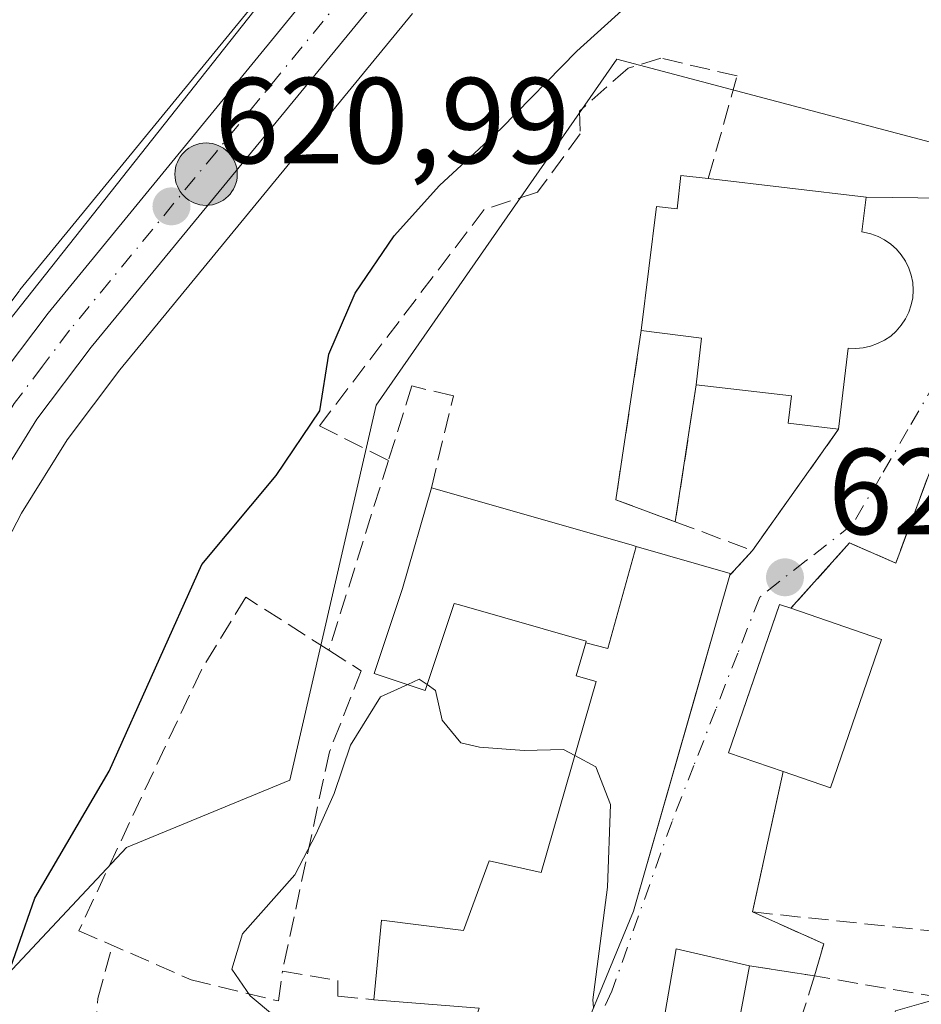
# Model space of a CAD drawing. Units: metres. Extents: x 624462 to 627915, y 4731867 to 4734243.
# Drawn here: x 627649 to 627723, y 4732974 to 4733055 of the extents above; entities that cross this region are included whole.
import ezdxf

# ---------------------------------------------------------------- set-up
doc = ezdxf.new("R2010")
doc.units = ezdxf.units.M
doc.header["$MEASUREMENT"] = 0
doc.linetypes.add('DGN Style 3', pattern=[2.307223458686699, 1.648016756204785, -0.6592067024819142])
doc.linetypes.add('DGN Style 4', pattern=[2.6384748266838614, 1.318413404963828, -0.6592067024819142, 0.001648016756204785, -0.6592067024819142])
for name, color, linetype, lineweight in [('Carretera de calzada única Cxs', 7, 'Continuous', 13), ('Carretera de calzada única eje', 7, 'DGN Style 4', 0), ('Cementerio Cxs', 135, 'Continuous', 0), ('Cultivos herbáceos CxS', 92, 'Continuous', 0), ('Curva de nivel maestra', 30, 'Continuous', 30), ('Curva de nivel normal', 30, 'Continuous', 0), ('Edificación Cxs', 1, 'Continuous', 13), ('Edificación religiosa Cxs', 192, 'Continuous', 13), ('Muro lineal', 1, 'DGN Style 3', 13), ('Núcleo urbano CxS', 7, 'Continuous', 0), ('Obra de contención lineal', 1, 'DGN Style 3', 13), ('Pastizal CxS', 92, 'Continuous', 0), ('Prado CxS', 92, 'Continuous', 0), ('Punto de cota en terreno', 7, 'Continuous', 0), ('Punto kilométrico de carretera', 7, 'Continuous', 0), ('Rótulo de punto de cota en terreno', 7, 'Continuous', 0), ('Vía urbana Cxs', 4, 'Continuous', 0), ('Vía urbana eje', 4, 'DGN Style 4', 0)]:
    doc.layers.add(name, color=color, linetype=linetype, lineweight=lineweight)
doc.styles.add('Style-Arial', font='txt')

# ---------------------------------------------------------------- blocks, each defined once
blk = doc.blocks.new('*U12')
at = {"layer": 'Núcleo urbano CxS', "color": 7, "linetype": 'Continuous', "lineweight": 0}
blk.add_polyline3d([(627624.8739, 4732904.9473, 623.3837000000058), (627618.5705000004, 4732928.589299999, 619.8948999999993), (627628.1791000003, 4732941.860900001, 620.6647999999988), (627635.1179000001, 4732951.444900001, 621.7522999999928), (627646.1529000001, 4732974.3005, 623.1913000000059), (627657.9737, 4732986.912699999, 625.4572000000044), (627671.3756999997, 4732992.4297, 628.0761000000057), (627678.4656999996, 4733023.1665, 625.7966000000015), (627698.1716999998, 4733051.5395, 625.3168000000006), (627732.7927000001, 4733042.3939, 624.8610999999946), (627739.9426999995, 4733040.505100001, 622.914499999999), (627738.3658999996, 4733008.191500001, 622.3491000000067), (627732.0625, 4732976.6643, 623.0660999999964), (627723.1294999998, 4732974.114700001, 625.7666999999929), (627721.0274999999, 4732973.514699999, 625.8371000000043), (627716.2969000004, 4732958.5397, 625.7917000000016), (627702.8991, 4732913.614499999, 628.6888000000035), (627698.1721000001, 4732890.758300001, 628.1475000000064)], dxfattribs=at)
blk.add_polyline3d([(627704.6901000004, 4733024.840100001, 629.1983000000037), (627705.1300999997, 4733028.670100001, 628.7445000000008), (627700.1901000004, 4733029.290100001, 628.5432000000001), (627698.1001000004, 4733015.420100001, 629.0945000000065), (627702.9801000003, 4733013.610099999, 629.4584999999934)], close=True, dxfattribs=at)
blk = doc.blocks.new('*U15')
at = {"layer": 'Cultivos herbáceos CxS', "color": 92, "linetype": 'Continuous', "lineweight": 0}
blk.add_polyline3d([(627687.6002000002, 4733079.484300001, 619.5571000000054), (627649.2484999998, 4733032.620100001, 618.5093000000053), (627649.1799, 4733032.533100001, 618.5041000000056), (627644.5299000005, 4733026.403100001, 618.3322999999946), (627644.3731000006, 4733026.1753, 618.324099999998), (627640.3031000001, 4733019.635299999, 618.1768000000011), (627640.2521000003, 4733019.550100001, 618.168399999995), (627640.1924999999, 4733019.4419, 618.1598999999987), (627636.8726000005, 4733013.1019, 617.7906999999977), (627636.8044999996, 4733012.9637, 617.795299999998), (627624.6404999997, 4732986.5145, 617.244399999996), (627615.1357000005, 4732965.4827, 616.751099999994), (627612.0767000001, 4732959.721899999, 616.6183000000019), (627608.5000999998, 4732954.289899999, 616.5198999999993), (627605.5248999996, 4732950.655200001, 616.1619000000064), (627604.2112999996, 4732949.0503, 615.9593000000023), (627599.2487000005, 4732944.3727, 615.4642000000022), (627594.6892999997, 4732940.910700001, 615.2474999999977), (627589.7374999998, 4732937.956700001, 615.130799999999), (627584.9095000002, 4732935.721100001, 615.1009000000049), (627579.8677000003, 4732934.1119, 615.0040000000008), (627574.1153999995, 4732933.1281, 614.7930999999953)], dxfattribs=at)
blk = doc.blocks.new('5PATER')
at = {"layer": 'Prado CxS', "linetype": 'Continuous', "lineweight": 0}
h = blk.add_hatch(color=51, dxfattribs=at)
edge = h.paths.add_edge_path()
edge.add_ellipse((0, 0), major_axis=(-0.1095731443231308, -0.1110710700762829), ratio=0.9994222409660322, start_angle=0, end_angle=360)
blk = doc.blocks.new('5HITCA')
at = {"layer": 'Punto kilométrico de carretera', "linetype": 'Continuous', "lineweight": 0}
h = blk.add_hatch(color=1, dxfattribs=at)
edge = h.paths.add_edge_path()
edge.add_arc((0, 0), 0.2558578010358639, 0, 360)
at = {"layer": 'Punto kilométrico de carretera', "color": 7, "linetype": 'Continuous', "lineweight": 0}
blk.add_circle((0, 0), 0.2558578010358639, dxfattribs=at)

msp = doc.modelspace()

# ---------------------------------------------------------------- linework, layer by layer
at = {"layer": 'Carretera de calzada única Cxs', "color": 7, "linetype": 'Continuous', "lineweight": 13}
for points in [[(627741.6201, 4733099.960100001, 622.834400000007), (627737.2301000003, 4733101.840100001, 622.8301000000065), (627732.4401000004, 4733102.790100001, 622.7397999999957), (627728.6401000004, 4733103.040100001, 622.6683000000048), (627725.0100999996, 4733102.590100001, 622.5951999999961), (627720.2500999998, 4733101.0001, 622.5096000000049), (627715.8000999996, 4733098.390100001, 622.3326999999991), (627711.1601, 4733094.520099999, 622.2817000000068), (627706.8201000001, 4733090.170100001, 622.1226000000024), (627693.3701, 4733074.6801, 621.9069000000018), (627679.1201, 4733057.190099999, 621.6901000000071), (627655.0800999999, 4733027.920100001, 621.0369000000064), (627650.6401000004, 4733022.020099999, 620.8043999999937), (627646.7801000001, 4733015.8201, 620.5124999999971), (627643.5701000001, 4733009.6801, 620.4021000000066), (627631.4801000003, 4732983.420100001, 619.4581999999937), (627621.8701, 4732962.1801, 618.686400000006), (627619.8000999996, 4732958.2601, 618.5783999999985), (627619.3197, 4732957.489600001, 618.539499999999)], [(627574.4401000004, 4732930.140100001, 615.7629000000015), (627580.5800999999, 4732931.190099999, 615.9829000000027), (627586.0000999998, 4732932.920100001, 616.1708000000071), (627591.1401000004, 4732935.300100001, 616.2226999999984), (627596.3701, 4732938.420100001, 616.4524999999994), (627601.1901000004, 4732942.0801, 616.7348000000056), (627606.4101, 4732947.0001, 617.2430000000022), (627610.9200999998, 4732952.5101, 617.7384000000021), (627614.6601, 4732958.190099999, 617.9033000000054), (627617.8300999999, 4732964.1601, 618.125), (627627.3701, 4732985.270099999, 618.8274999999994), (627639.5301000001, 4733011.710100001, 619.7235999999976), (627642.8501000004, 4733018.050100001, 620.2402000000002), (627646.9200999998, 4733024.590100001, 620.4327000000048), (627651.5701000001, 4733030.720100001, 620.439400000003), (627689.9101, 4733077.5701, 621.2969000000012)], [(627574.4401000004, 4732930.140100001, 615.7629000000015), (627580.5800999999, 4732931.190099999, 615.9829000000027), (627586.0000999998, 4732932.920100001, 616.1708000000071), (627591.1401000004, 4732935.300100001, 616.2226999999984), (627596.3701, 4732938.420100001, 616.4524999999994), (627601.1901000004, 4732942.0801, 616.7348000000056), (627606.4101, 4732947.0001, 617.2430000000022), (627610.9200999998, 4732952.5101, 617.7384000000021), (627614.6601, 4732958.190099999, 617.9033000000054), (627617.8300999999, 4732964.1601, 618.125), (627627.3701, 4732985.270099999, 618.8274999999994), (627639.5301000001, 4733011.710100001, 619.7235999999976), (627642.8501000004, 4733018.050100001, 620.2402000000002), (627646.9200999998, 4733024.590100001, 620.4327000000048), (627651.5701000001, 4733030.720100001, 620.439400000003), (627689.9101, 4733077.5701, 621.2969000000012)], [(627679.1201, 4733057.190099999, 621.6901000000071), (627655.0800999999, 4733027.920100001, 621.0369000000064), (627650.6401000004, 4733022.020099999, 620.8043999999937), (627646.7801000001, 4733015.8201, 620.5124999999971), (627643.5701000001, 4733009.6801, 620.4021000000066), (627631.4801000003, 4732983.420100001, 619.4581999999937), (627621.8701, 4732962.1801, 618.686400000006), (627619.8000999996, 4732958.2601, 618.5783999999985), (627619.3197, 4732957.489700001, 618.539499999999), (627614.5500999996, 4732949.840100001, 618.1631000000052), (627613.1951000001, 4732948.185699999, 618.056500000006), (627609.7100999998, 4732943.9301, 617.7703000000038), (627604.1001000004, 4732938.640100001, 617.3179999999993), (627598.8901000004, 4732934.6801, 617.0243999999948), (627593.2500999998, 4732931.3101, 616.8380000000034), (627587.6201, 4732928.710100001, 616.6665999999968), (627581.6601, 4732926.8201, 616.5529999999999), (627574.9200999998, 4732925.6501, 616.3689000000013)]]:
    msp.add_polyline3d(points, dxfattribs=at)
at = {"layer": 'Carretera de calzada única eje', "color": 7, "linetype": 'DGN Style 4', "lineweight": 0}
msp.add_polyline3d([(627684.5100999996, 4733067.380100001, 621.5347000000038), (627665.3501000004, 4733043.960100001, 621.0516000000061), (627653.3201000001, 4733029.3201, 620.7452000000048), (627651.1001000004, 4733026.360099999, 620.6913999999961), (627648.7801000001, 4733023.3101, 620.6303999999947), (627644.8201000001, 4733016.9301, 620.3683000000019), (627643.1601, 4733013.7601, 620.2966000000015), (627641.5500999996, 4733010.690099999, 620.0945999999967), (627635.4801000003, 4732997.4801, 619.6526000000014), (627629.4200999998, 4732984.340100001, 619.1689999999944), (627624.6601, 4732973.790100001, 618.7620000000024), (627619.8501000004, 4732963.170100001, 618.4290000000037), (627618.8201000001, 4732961.210100001, 618.3880000000064), (627617.2301000003, 4732958.2301, 618.2590999999958), (627615.3901000004, 4732955.290100001, 618.1080999999976), (627614.6001000004, 4732954.0101, 618.0714000000007)], dxfattribs=at)
at = {"layer": 'Cementerio Cxs', "color": 135, "linetype": 'Continuous', "lineweight": 0, "extrusion": (-0.5685464861952265, -0.0668289045080121, 0.819932186560157), "elevation": -672658.4169889977, "flags": 128}
msp.add_lwpolyline([(-4627373.950462264, 964557.0209149969), (-4627376.317776361, 964551.3676007777), (-4627389.848954778, 964555.8739366215)], dxfattribs=at)
at = {"layer": 'Cementerio Cxs', "color": 135, "linetype": 'Continuous', "lineweight": 0, "extrusion": (-0.4833853880239746, -0.690271394797432, 0.5383901635146386), "elevation": -3570153.409520556, "flags": 128}
msp.add_lwpolyline([(-2200786.98456711, 2281691.362816249), (-2200782.582456527, 2281695.682762379), (-2200780.745913829, 2281689.386895388)], dxfattribs=at)
at = {"layer": 'Cementerio Cxs', "color": 135, "linetype": 'Continuous', "lineweight": 0, "extrusion": (0.03014403322225904, 0.1979634462625538, 0.9797457890723228), "elevation": 956508.9538218665, "flags": 128}
msp.add_lwpolyline([(91936.60153272364, -4676769.825416313), (91936.60153272364, -4676758.231137943)], dxfattribs=at)
at = {"layer": 'Cementerio Cxs', "color": 135, "linetype": 'Continuous', "lineweight": 0}
msp.add_polyline3d([(627704.6901000004, 4733024.840100001, 634.3423000000039), (627702.9801000003, 4733013.610099999, 636.6640000000043), (627698.1001000004, 4733015.420100001, 633.4277000000002), (627700.1901000004, 4733029.290100001, 636.0074000000022), (627705.1300999997, 4733028.670100001, 639.6478000000062)], close=True, dxfattribs=at)
at = {"layer": 'Cultivos herbáceos CxS', "color": 92, "linetype": 'Continuous', "lineweight": 0}
msp.add_polyline3d([(627574.1153999995, 4732933.1281, 614.7930999999953), (627579.8677000003, 4732934.1119, 615.0040000000008), (627584.9095000002, 4732935.721100001, 615.1009000000049), (627589.7374999998, 4732937.956700001, 615.130799999999), (627594.6892999997, 4732940.910700001, 615.2474999999977), (627599.2487000005, 4732944.3727, 615.4642000000022), (627604.2112999996, 4732949.0503, 615.9593000000023), (627605.5248999996, 4732950.655200001, 616.1619000000064), (627608.5000999998, 4732954.289899999, 616.5198999999993), (627612.0767000001, 4732959.721899999, 616.6183000000019), (627615.1357000005, 4732965.4827, 616.751099999994), (627624.6404999997, 4732986.5145, 617.244399999996), (627636.8044999996, 4733012.9637, 617.795299999998), (627636.8726000005, 4733013.1019, 617.7906999999977), (627640.1924999999, 4733019.4419, 618.1598999999987), (627640.2521000003, 4733019.550100001, 618.168399999995), (627640.3031000001, 4733019.635299999, 618.1768000000011), (627644.3731000006, 4733026.1753, 618.324099999998), (627644.5299000005, 4733026.403100001, 618.3322999999946), (627649.1799, 4733032.533100001, 618.5041000000056), (627649.2484999998, 4733032.620100001, 618.5093000000053), (627687.6002000002, 4733079.484300001, 619.5571000000054)], dxfattribs=at)
at = {"layer": 'Curva de nivel maestra', "color": 30, "linetype": 'Continuous', "lineweight": 30, "elevation": 625, "flags": 128}
msp.add_lwpolyline([(627647.6699999999, 4732974.780099999), (627650.4699999997, 4732982.7401), (627656.5499999998, 4732993.1601), (627664.1699999999, 4733010.110099999), (627670.25, 4733017.4001), (627673.8300000001, 4733022.710100001), (627674.5599999997, 4733027.370100001), (627676.7199999997, 4733032.350099999), (627679.9299999997, 4733037.0701), (627683.6399999997, 4733041.200099999), (627688.6900000004, 4733045.870100001), (627694.9000000004, 4733052.200099999), (627699.7199999997, 4733056.5801)], dxfattribs=at)
at = {"layer": 'Curva de nivel normal', "color": 30, "linetype": 'Continuous', "lineweight": 0, "flags": 128}
for points, elevation in [([(627571.5800000001, 4732893.780099999), (627584.3099999997, 4732895.2601), (627596.2599999999, 4732899.340100001), (627606.2599999999, 4732904.5101), (627613.9199999999, 4732909.780099999), (627617.9299999997, 4732915.0801), (627618.4600000001, 4732920.360099999), (627617.7999999998, 4732922.6501), (627617.4900000002, 4732926.040100001), (627618.5599999997, 4732932.2601), (627620.9000000004, 4732935.9001), (627624.3300000001, 4732938.790100001), (627626.9500000002, 4732946.9901), (627629.8499999996, 4732957.5601), (627633.6600000003, 4732977.870100001), (627641.1500000004, 4732999.350099999), (627643.2999999998, 4733005.870100001), (627642.7800000003, 4733007.5601), (627639.5499999998, 4733010.1601), (627642.1500000004, 4733018.9801), (627648.3300000001, 4733030.100099999), (627706.7400000002, 4733103.960100001)], 620), ([(627682.6358000003, 4733000.2567), (627681.9900000002, 4733000.700099999), (627681.0443000002, 4733000.2675)], 630), ([(627681.0443000002, 4733000.2675), (627678.8200000003, 4732999.2501), (627676.3499999996, 4732995.300100001), (627675.0099999999, 4732991.3201), (627673.5300000003, 4732988.020099999), (627671.7800000003, 4732984.6601), (627667.4800000006, 4732979.8301), (627666.6299999999, 4732976.9301), (627668.1200000001, 4732974.7301), (627670.1299999999, 4732973.0701), (627670.2699999996, 4732965.4101), (627669.8278999999, 4732962.6568)], 630), ([(627694.7405000003, 4732994.4431), (627693.8200000003, 4732994.940099999), (627690.5899999999, 4732994.860099999), (627686.9199999999, 4732995.120100001), (627685.3899999997, 4732995.4801), (627683.8600000005, 4732997.350099999), (627683.3300000001, 4732999.780099999), (627682.6358000003, 4733000.2567)], 630), ([(627696.2768999999, 4732973.770300001), (627696.2199999997, 4732974.4001), (627697.4199999999, 4732983.6501), (627697.6600000003, 4732990.4301), (627696.4500000002, 4732993.520099999), (627694.7405000003, 4732994.4431)], 630)]:
    msp.add_lwpolyline(points, dxfattribs=dict(at, elevation=elevation))
at = {"layer": 'Edificación Cxs', "color": 1, "linetype": 'Continuous', "lineweight": 13, "flags": 128}
for points, elevation in [([(627699.7801000001, 4733011.590100001), (627697.4600999998, 4733003.2301), (627695.6300999997, 4733003.690099999), (627695.6700999998, 4733003.8201), (627685.2801000001, 4733006.800100001), (627684.8601000002, 4733006.920100001), (627682.4801000003, 4732999.790100001), (627678.3000999996, 4733001.1801), (627680.6201, 4733008.140100001), (627682.9801000003, 4733016.4101), (627699.3501000004, 4733011.710100001)], 635.9005999999935), ([(627706.4401000004, 4733005.700099999), (627699.5601000005, 4732981.6801), (627693.2801000001, 4732966.550100001), (627691.5500999996, 4732967.130100001), (627686.7600999996, 4732968.7301), (627685.0301000001, 4732961.1801), (627675.6201, 4732963.9801), (627677.8000999996, 4732972.690099999), (627685.7301000003, 4732970.190099999), (627686.8901000004, 4732973.720100001), (627678.2500999998, 4732974.420100001), (627678.8800999997, 4732980.940099999), (627685.6001000004, 4732980.110099999), (627687.7100999998, 4732985.8201), (627691.9901000002, 4732984.850099999), (627696.4801000003, 4733000.5101), (627694.8501000004, 4733000.9801), (627695.6300999997, 4733003.690099999), (627697.4600999998, 4733003.2301), (627699.7801000001, 4733011.590100001), (627707.4901000002, 4733009.370100001), (627707.4600999998, 4733009.2401)], 636.6019999999988), ([(627719.8800999997, 4733003.960100001), (627715.7100999998, 4732991.790100001), (627711.8201000001, 4732993.140100001), (627707.3501000004, 4732994.6801), (627711.5301000001, 4733006.840100001), (627712.4600999998, 4733006.520099999)], 632.4377999999997), ([(627709.0701000001, 4732977.210100001), (627706.9200999998, 4732965.8101), (627705.8000999996, 4732959.9301), (627703.5100999996, 4732960.4301), (627700.3701, 4732952.890100001), (627691.9401000004, 4732956.140100001), (627689.1001000004, 4732957.2401), (627694.2901, 4732966.710100001), (627696.5301000001, 4732966.200099999), (627697.9401000004, 4732972.470100001), (627701.9001000002, 4732971.960100001), (627703.0500999996, 4732978.600099999)], 634.7810999999929)]:
    msp.add_lwpolyline(points, close=True, dxfattribs=dict(at, elevation=elevation))
at = {"layer": 'Edificación Cxs', "color": 1, "linetype": 'Continuous', "lineweight": 13, "extrusion": (-0.2878642219777577, -0.956695164746907, 0.04322674467304666), "elevation": -4708714.123860962, "flags": 128}
msp.add_lwpolyline([(-762677.6988787968, 204364.1038675159), (-762660.6688989705, 204369.1024397442), (-762660.2225591436, 204369.3103340656)], dxfattribs=at)
at = {"layer": 'Edificación Cxs', "color": 1, "linetype": 'Continuous', "lineweight": 13, "extrusion": (-0.4153997329662579, 0.07054090305803597, 0.9068996873123943), "elevation": 73701.28876858775, "flags": 128}
msp.add_lwpolyline([(-4771298.16878582, -157124.2657994761), (-4771289.538369283, -157125.2445661261), (-4771289.685502366, -157127.3188679015)], dxfattribs=at)
msp.add_lwpolyline([(-4771298.16878582, -157124.2657994761), (-4771289.538369283, -157125.2445661261), (-4771289.685502366, -157127.3188679015)], dxfattribs=at)
at = {"layer": 'Edificación Cxs', "color": 1, "linetype": 'Continuous', "lineweight": 13, "extrusion": (0.05513269267201484, -0.4539598839605844, 0.8893147980064348), "elevation": -2113425.097345712, "flags": 128}
msp.add_lwpolyline([(1193744.902846699, 4111424.764624166), (1193752.288959181, 4111421.241300759), (1193752.243504883, 4111421.100254111)], dxfattribs=at)
at = {"layer": 'Edificación Cxs', "color": 1, "linetype": 'Continuous', "lineweight": 13, "extrusion": (0.1742084793130403, -0.06010427315111779, 0.982872770039141), "elevation": -174500.0857029755, "flags": 128}
msp.add_lwpolyline([(4678927.099070432, 934111.8630781834), (4678927.099070432, 934103.8770966607)], dxfattribs=at)
at = {"layer": 'Edificación Cxs', "color": 1, "linetype": 'Continuous', "lineweight": 13, "extrusion": (0.1551707749646142, 0.04387645225072238, 0.9869128064498763), "elevation": 305693.300533883, "flags": 128}
msp.add_lwpolyline([(4383632.268028892, -1866997.288760109), (4383621.691826125, -1866989.867585947), (4383624.049336917, -1866986.446912706)], dxfattribs=at)
at = {"layer": 'Edificación Cxs', "color": 1, "linetype": 'Continuous', "lineweight": 13, "extrusion": (-0.01928401038768083, -0.1022501015791947, 0.99457178909841), "elevation": -495423.7560976854, "flags": 128}
msp.add_lwpolyline([(-260324.581403508, 4741505.959230923), (-260324.5814035079, 4741494.294944931)], dxfattribs=at)
at = {"layer": 'Edificación Cxs', "color": 1, "linetype": 'Continuous', "lineweight": 13}
for points in [[(627695.6300999997, 4733003.690099999, 634.6141999999963), (627695.6700999998, 4733003.8201, 634.6824000000051), (627685.2801000001, 4733006.800100001, 634.1085000000021), (627684.8601000002, 4733006.920100001, 634.043399999995), (627682.4801000003, 4732999.790100001, 632.7397999999957), (627678.3000999996, 4733001.1801, 633.2848999999987), (627680.6201, 4733008.140100001, 632.1579000000056), (627682.9801000003, 4733016.4101, 630.6989999999934)], [(627707.4600999998, 4733009.2401, 634.2249000000012), (627706.4401000004, 4733005.700099999, 634.1276000000071), (627699.5601000005, 4732981.6801, 633.0225999999967), (627693.2801000001, 4732966.550100001, 634.9587000000029), (627691.5500999996, 4732967.130100001, 635.2948000000034), (627686.7600999996, 4732968.7301, 635.8160000000062), (627685.0301000001, 4732961.1801, 633.414300000004), (627675.6201, 4732963.9801, 635.9213000000018), (627677.8000999996, 4732972.690099999, 633.7299000000058), (627685.7301000003, 4732970.190099999, 635.9152999999933), (627686.8901000004, 4732973.720100001, 636.601999999999), (627678.2500999998, 4732974.420100001, 633.8840999999958)], [(627711.8201000001, 4732993.140100001, 632.0957999999955), (627707.3501000004, 4732994.6801, 632.4377999999997), (627711.5301000001, 4733006.840100001, 632.0268999999971), (627712.4600999998, 4733006.520099999, 631.8191999999982)], [(627678.2500999998, 4732974.420100001, 633.8840999999958), (627678.8800999997, 4732980.940099999, 633.0991000000067), (627685.6001000004, 4732980.110099999, 635.6772000000057), (627687.7100999998, 4732985.8201, 634.3417999999947), (627691.9901000002, 4732984.850099999, 635.7010000000009), (627696.4801000003, 4733000.5101, 634.8686000000016), (627694.8501000004, 4733000.9801, 633.8133999999991), (627695.6300999997, 4733003.690099999, 634.6141999999963)], [(627691.9401000004, 4732956.140100001, 634.4918000000034), (627689.1001000004, 4732957.2401, 633.406099999993), (627694.2901, 4732966.710100001, 634.781099999993), (627696.5301000001, 4732966.200099999, 634.4860000000045), (627697.9401000004, 4732972.470100001, 632.5396000000037), (627701.9001000002, 4732971.960100001, 631.4814999999944), (627703.0500999996, 4732978.600099999, 630.2829999999958), (627709.0701000001, 4732977.210100001, 631.8222999999998)]]:
    msp.add_polyline3d(points, dxfattribs=at)
at = {"layer": 'Edificación religiosa Cxs', "color": 192, "linetype": 'Continuous', "lineweight": 13, "elevation": 639.647800000006, "flags": 128}
msp.add_lwpolyline([(627718.6201, 4733040.2301), (627718.2801000001, 4733037.380100001), (627718.4001000002, 4733037.350099999), (627719.0201000003, 4733037.220100001), (627719.6001000004, 4733037.0101), (627720.1401000004, 4733036.7401), (627720.6601, 4733036.390100001), (627721.1201, 4733035.970100001), (627721.5100999996, 4733035.4901), (627721.8501000004, 4733034.9801), (627722.1201, 4733034.420100001), (627722.3201000001, 4733033.840100001), (627722.4401000004, 4733033.2301), (627722.4801000003, 4733032.600099999), (627722.4401000004, 4733031.9901), (627722.3201000001, 4733031.390100001), (627722.1201, 4733030.800100001), (627721.8501000004, 4733030.2501), (627721.5100999996, 4733029.7301), (627721.1001000004, 4733029.2501), (627720.6401000004, 4733028.840100001), (627720.1201, 4733028.5001), (627719.5701000001, 4733028.220100001), (627718.9901000002, 4733028.0001), (627718.3800999997, 4733027.880100001), (627717.7801000001, 4733027.8301), (627717.1601, 4733027.850099999), (627716.3701, 4733021.220100001), (627712.2200999996, 4733021.690099999), (627712.5000999998, 4733023.9301), (627704.6901000004, 4733024.840100001), (627705.1300999997, 4733028.670100001), (627700.1901000004, 4733029.290100001), (627701.4401000004, 4733039.4801), (627703.1201, 4733039.270099999), (627703.4401000004, 4733042.020099999), (627705.6801000005, 4733041.7601)], close=True, dxfattribs=at)
at = {"layer": 'Edificación religiosa Cxs', "color": 192, "linetype": 'Continuous', "lineweight": 13, "extrusion": (0.1156852387756108, -0.01367839375937021, 0.9931917373164124), "elevation": 8504.469420044923, "flags": 128}
msp.add_lwpolyline([(4774005.416383069, -67075.20104373107), (4774005.416383069, -67088.32050259458)], dxfattribs=at)
at = {"layer": 'Edificación religiosa Cxs', "color": 192, "linetype": 'Continuous', "lineweight": 13, "extrusion": (-0.4833853880239746, -0.690271394797432, 0.5383901635146386), "elevation": -3570153.409520556, "flags": 128}
msp.add_lwpolyline([(-2200780.745913829, 2281689.386895388), (-2200782.582456527, 2281695.682762379), (-2200786.98456711, 2281691.362816249)], dxfattribs=at)
at = {"layer": 'Edificación religiosa Cxs', "color": 192, "linetype": 'Continuous', "lineweight": 13}
for points in [[(627700.1901000004, 4733029.290100001, 636.0074000000022), (627701.4401000004, 4733039.4801, 635.3744000000006), (627703.1201, 4733039.270099999, 637.4456999999966), (627703.4401000004, 4733042.020099999, 631.995299999995), (627705.6801000005, 4733041.7601, 632.9057999999932)], [(627718.6201, 4733040.2301, 631.3775000000023), (627718.2801000001, 4733037.380100001, 635.9864999999991), (627718.4001000002, 4733037.350099999, 635.8613000000041), (627719.0201000003, 4733037.220100001, 635.2030999999988), (627719.6001000004, 4733037.0101, 634.6652000000031), (627720.1401000004, 4733036.7401, 634.2387000000017), (627720.6601, 4733036.390100001, 633.9213000000018), (627721.1201, 4733035.970100001, 633.7562000000034), (627721.5100999996, 4733035.4901, 633.7465999999986), (627721.8501000004, 4733034.9801, 633.8417000000045), (627722.1201, 4733034.420100001, 634.0780999999988), (627722.3201000001, 4733033.840100001, 634.422200000001), (627722.4401000004, 4733033.2301, 634.8862999999983), (627722.4801000003, 4733032.600099999, 635.452099999995), (627722.4401000004, 4733031.9901, 635.1275000000023), (627722.3201000001, 4733031.390100001, 634.7072999999946), (627722.1201, 4733030.800100001, 634.3867000000029), (627721.8501000004, 4733030.2501, 634.189400000003), (627721.5100999996, 4733029.7301, 634.1125000000029), (627721.1001000004, 4733029.2501, 634.1692000000039), (627720.6401000004, 4733028.840100001, 634.3632999999973), (627720.1201, 4733028.5001, 634.7041000000027), (627719.5701000001, 4733028.220100001, 635.1459999999934), (627718.9901000002, 4733028.0001, 635.6842000000033), (627718.3800999997, 4733027.880100001, 636.338699999993), (627717.7801000001, 4733027.8301, 637.0322000000015), (627717.1601, 4733027.850099999, 637.4045000000042), (627716.3701, 4733021.220100001, 633.6704999999929)], [(627716.3701, 4733021.220100001, 633.6704999999929), (627712.2200999996, 4733021.690099999, 634.0996000000014), (627712.5000999998, 4733023.9301, 635.0638999999937), (627704.6901000004, 4733024.840100001, 634.3423000000039)]]:
    msp.add_polyline3d(points, dxfattribs=at)
at = {"layer": 'Muro lineal', "color": 1, "linetype": 'DGN Style 3', "lineweight": 13, "extrusion": (-0.5685464861952265, -0.0668289045080121, 0.819932186560157), "elevation": -672658.4169889977, "flags": 128}
msp.add_lwpolyline([(-4627389.848954778, 964555.8739366215), (-4627376.317776361, 964551.3676007777), (-4627373.950462264, 964557.0209149969)], dxfattribs=at)
at = {"layer": 'Muro lineal', "color": 1, "linetype": 'DGN Style 3', "lineweight": 13, "extrusion": (0.03014403322225904, 0.1979634462625538, 0.9797457890723228), "elevation": 956508.9538218665, "flags": 128}
msp.add_lwpolyline([(91936.60153272364, -4676769.825416313), (91936.60153272364, -4676758.231137943)], dxfattribs=at)
at = {"layer": 'Muro lineal', "color": 1, "linetype": 'DGN Style 3', "lineweight": 13, "extrusion": (0.04495219591032331, 0.06339086184470763, 0.9969758766978393), "elevation": 328879.2777185559, "flags": 128}
msp.add_lwpolyline([(2225769.300828716, -4211093.391617252), (2225769.300828716, -4211081.132194863)], dxfattribs=at)
at = {"layer": 'Muro lineal', "color": 1, "linetype": 'DGN Style 3', "lineweight": 13, "extrusion": (0.05420202785164138, 0.1724710743276558, 0.9835221749899868), "elevation": 850949.8097049328, "flags": 128}
msp.add_lwpolyline([(820204.0077480775, -4625861.774410344), (820204.0077480774, -4625845.190855127)], dxfattribs=at)
at = {"layer": 'Muro lineal', "color": 1, "linetype": 'DGN Style 3', "lineweight": 13, "extrusion": (0.2712548267455068, -0.1012913593322886, 0.9571629325730716), "elevation": -308536.528009284, "flags": 128}
msp.add_lwpolyline([(4653546.309016212, 1022125.838967424), (4653546.309016212, 1022118.79078577)], dxfattribs=at)
at = {"layer": 'Muro lineal', "color": 1, "linetype": 'DGN Style 3', "lineweight": 13, "extrusion": (-0.09765634142093217, -0.1066789381937071, 0.9894861510532331), "elevation": -565584.4574756611, "flags": 128}
msp.add_lwpolyline([(-2732846.751759394, 3873896.967474985), (-2732846.751759394, 3873894.213506414)], dxfattribs=at)
at = {"layer": 'Muro lineal', "color": 1, "linetype": 'DGN Style 3', "lineweight": 13}
for points in [[(627705.6801000005, 4733041.7601, 632.9057999999932), (627708.0500999996, 4733050.170100001, 628.0427000000054), (627701.7801000001, 4733051.630100001, 627.5430000000051), (627699.1001000004, 4733050.8101, 627.2464999999938), (627695.1201, 4733047.290100001, 627.4477999999945), (627695.1901000004, 4733045.4301, 627.7488000000012), (627691.6700999998, 4733040.630100001, 627.9909000000043), (627687.3201000001, 4733039.220100001, 627.2348000000056), (627673.8000999996, 4733021.4801, 629.8546999999963), (627679.4600999998, 4733018.640100001, 629.8794999999955)], [(627729.4200999998, 4733032.120100001, 626.2744999999995), (627727.7600999996, 4733027.380100001, 627.2452000000048), (627724.4401000004, 4733019.3201, 629.7743999999948), (627721.0500999996, 4733010.2301, 629.2186999999976), (627717.2600999996, 4733011.890100001, 629.4557999999961), (627712.4600999998, 4733006.520099999, 631.8191999999982)], [(627682.9801000003, 4733016.4101, 630.6989999999934), (627684.7801000001, 4733023.9301, 629.2563999999984), (627681.3901000004, 4733024.7501, 629.6171000000032), (627679.4600999998, 4733018.640100001, 629.8794999999955)], [(627674.5701000001, 4733003.0801, 632.8776000000071), (627667.7600999996, 4733007.420100001, 629.9382999999943), (627664.1201, 4733001.470100001, 627.6535000000003), (627654.0701000001, 4732980.0801, 628.1478000000062), (627663.2801000001, 4732976.0601, 630.4756000000052), (627670.4401000004, 4732974.3201, 631.7424000000028), (627670.7600999996, 4732976.7501, 631.6154999999999)], [(627674.5701000001, 4733003.0801, 632.8776000000071), (627677.2301000003, 4733001.390100001, 633.3206000000064), (627674.6201, 4732994.7501, 630.7301000000007), (627670.7600999996, 4732976.7501, 631.6154999999999)], [(627709.3201000001, 4732981.620100001, 633.2502999999997), (627731.6201, 4732979.2601, 622.9615000000049), (627738.8901000004, 4732978.4901, 621.0541999999987), (627739.1101000002, 4733001.050100001, 622.5289000000049)], [(627663.1901000004, 4732944.630100001, 631.5691999999982), (627657.5395000001, 4732944.732999999, 630.4333000000044), (627655.1052999999, 4732967.2226, 630.2663999999932), (627655.6344999997, 4732974.5119, 629.8381999999983), (627656.8294000003, 4732978.875700001, 629.2422999999981)], [(627670.7600999996, 4732976.7501, 631.6154999999999), (627675.3201000001, 4732975.9901, 632.7929000000004), (627675.3201000001, 4732974.710100001, 632.886799999993), (627678.2500999998, 4732974.420100001, 633.8840999999958)], [(627710.1501000002, 4732959.290100001, 628.8003000000026), (627725.8501000004, 4732957.2401, 625.1398000000045), (627729.3000999996, 4732973.8101, 624.8484000000026), (627714.3901000004, 4732976.370100001, 632.5849000000017), (627710.9200999998, 4732965.360099999, 628.2360000000045)]]:
    msp.add_polyline3d(points, dxfattribs=at)
at = {"layer": 'Núcleo urbano CxS', "color": 7, "linetype": 'Continuous', "lineweight": 0}
for points in [[(627574.1153999995, 4732933.1281, 614.7930999999953), (627579.8677000003, 4732934.1119, 615.0040000000008), (627584.9095000002, 4732935.721100001, 615.1009000000049), (627589.7374999998, 4732937.956700001, 615.130799999999), (627594.6892999997, 4732940.910700001, 615.2474999999977), (627599.2487000005, 4732944.3727, 615.4642000000022), (627604.2112999996, 4732949.0503, 615.9593000000023), (627605.5248999996, 4732950.655200001, 616.1619000000064), (627608.5000999998, 4732954.289899999, 616.5198999999993), (627612.0767000001, 4732959.721899999, 616.6183000000019), (627615.1357000005, 4732965.4827, 616.751099999994), (627624.6404999997, 4732986.5145, 617.244399999996), (627636.8044999996, 4733012.9637, 617.795299999998), (627636.8726000005, 4733013.1019, 617.7906999999977), (627640.1924999999, 4733019.4419, 618.1598999999987), (627640.2521000003, 4733019.550100001, 618.168399999995), (627640.3031000001, 4733019.635299999, 618.1768000000011), (627644.3731000006, 4733026.1753, 618.324099999998), (627644.5299000005, 4733026.403100001, 618.3322999999946), (627649.1799, 4733032.533100001, 618.5041000000056), (627649.2484999998, 4733032.620100001, 618.5093000000053), (627687.6002000002, 4733079.484300001, 619.5571000000054)], [(627574.1153999995, 4732933.1281, 614.7930999999953), (627579.8677000003, 4732934.1119, 615.0040000000008), (627584.9095000002, 4732935.721100001, 615.1009000000049), (627589.7374999998, 4732937.956700001, 615.130799999999), (627594.6892999997, 4732940.910700001, 615.2474999999977), (627599.2487000005, 4732944.3727, 615.4642000000022), (627604.2112999996, 4732949.0503, 615.9593000000023), (627605.5248999996, 4732950.655200001, 616.1619000000064), (627608.5000999998, 4732954.289899999, 616.5198999999993), (627612.0767000001, 4732959.721899999, 616.6183000000019), (627615.1357000005, 4732965.4827, 616.751099999994), (627624.6404999997, 4732986.5145, 617.244399999996), (627636.8044999996, 4733012.9637, 617.795299999998), (627636.8726000005, 4733013.1019, 617.7906999999977), (627640.1924999999, 4733019.4419, 618.1598999999987), (627640.2521000003, 4733019.550100001, 618.168399999995), (627640.3031000001, 4733019.635299999, 618.1768000000011), (627644.3731000006, 4733026.1753, 618.324099999998), (627644.5299000005, 4733026.403100001, 618.3322999999946), (627649.1799, 4733032.533100001, 618.5041000000056), (627649.2484999998, 4733032.620100001, 618.5093000000053), (627687.6002000002, 4733079.484300001, 619.5571000000054)], [(627681.4420999996, 4733055.2907, 621.7728999999963), (627657.4389000004, 4733026.065300001, 621.0050999999949), (627653.1168999998, 4733020.322100001, 620.7979999999952), (627649.3865, 4733014.3303, 620.6539000000049), (627646.2637, 4733008.357100001, 620.4305000000022), (627634.2093000002, 4732982.174500001, 619.6466999999975), (627624.6032999996, 4732960.943499999, 618.8557000000001), (627624.5229000002, 4732960.779300001, 618.8509000000049), (627622.4528999999, 4732956.859300001, 618.6212999999989), (627622.3981, 4732956.7601, 618.6162999999942), (627622.3457000004, 4732956.672900001, 618.6114999999991), (627617.0957000004, 4732948.252900001, 618.1840999999986), (627616.8711000001, 4732947.939300001, 618.1671999999963), (627615.8217000002, 4732946.6579, 618.1018999999942)], [(627681.4420999996, 4733055.2907, 621.7728999999963), (627657.4389000004, 4733026.065300001, 621.0050999999949), (627653.1168999998, 4733020.322100001, 620.7979999999952), (627649.3865, 4733014.3303, 620.6539000000049), (627646.2637, 4733008.357100001, 620.4305000000022)], [(627721.8306999998, 4732831.564900001, 621.6698999999935), (627723.8749000002, 4732837.2567, 622.1934000000037), (627716.4568999996, 4732840.090500001, 624.2630999999965), (627716.3690999999, 4732842.233300001, 624.7149999999965), (627715.8783, 4732854.206700001, 625.7287999999971), (627715.5107000005, 4732863.171700001, 624.7546000000002), (627695.8049, 4732869.479699999, 628.1340999999958), (627695.9637000002, 4732870.9079, 628.0997999999963), (627698.1721000001, 4732890.758300001, 628.1475000000064), (627702.8991, 4732913.614499999, 628.6888000000035), (627716.2969000004, 4732958.5397, 625.7917000000016), (627721.0274999999, 4732973.514699999, 625.8371000000043), (627723.1294999998, 4732974.114700001, 625.7666999999929), (627732.0625, 4732976.6643, 623.0660999999964), (627738.3658999996, 4733008.191500001, 622.3491000000067), (627739.9426999995, 4733040.505100001, 622.914499999999), (627732.7927000001, 4733042.3939, 624.8610999999946), (627698.1716999998, 4733051.5395, 625.3168000000006), (627678.4656999996, 4733023.1665, 625.7966000000015), (627671.3756999997, 4732992.4297, 628.0761000000057), (627657.9737, 4732986.912699999, 625.4572000000044), (627646.1529000001, 4732974.3005, 623.1913000000059), (627635.1179000001, 4732951.444900001, 621.7522999999928), (627628.1791000003, 4732941.860900001, 620.6647999999988)], [(627702.9801000003, 4733013.610099999, 629.4584999999934), (627704.6901000004, 4733024.840100001, 629.1983000000037), (627705.1300999997, 4733028.670100001, 628.7445000000008), (627700.1901000004, 4733029.290100001, 628.5432000000001), (627698.1001000004, 4733015.420100001, 629.0945000000065), (627702.9801000003, 4733013.610099999, 629.4584999999934)], [(627702.9801000003, 4733013.610099999, 629.4584999999934), (627704.6901000004, 4733024.840100001, 629.1983000000037), (627705.1300999997, 4733028.670100001, 628.7445000000008), (627700.1901000004, 4733029.290100001, 628.5432000000001), (627698.1001000004, 4733015.420100001, 629.0945000000065), (627702.9801000003, 4733013.610099999, 629.4584999999934)]]:
    msp.add_polyline3d(points, dxfattribs=at)
msp.add_polyline3d([(627704.6901000004, 4733024.840100001, 629.1983000000037), (627702.9801000003, 4733013.610099999, 629.4584999999934), (627698.1001000004, 4733015.420100001, 629.0945000000065), (627700.1901000004, 4733029.290100001, 628.5432000000001), (627705.1300999997, 4733028.670100001, 628.7445000000008)], close=True, dxfattribs=at)
at = {"layer": 'Obra de contención lineal', "color": 1, "linetype": 'DGN Style 3', "lineweight": 13}
msp.add_polyline3d([(627709.0701000001, 4732977.210100001, 631.8222999999998), (627714.3901000004, 4732976.370100001, 632.5849000000017), (627715.1501000002, 4732979.0001, 634.720100000006), (627709.3201000001, 4732981.620100001, 633.2502999999997), (627711.8201000001, 4732993.140100001, 632.0957999999955)], dxfattribs=at)
at = {"layer": 'Pastizal CxS', "color": 92, "linetype": 'Continuous', "lineweight": 0}
for points in [[(627681.4420999996, 4733055.2907, 621.7728999999963), (627657.4389000004, 4733026.065300001, 621.0050999999949), (627653.1168999998, 4733020.322100001, 620.7979999999952), (627649.3865, 4733014.3303, 620.6539000000049), (627646.2637, 4733008.357100001, 620.4305000000022), (627634.2093000002, 4732982.174500001, 619.6466999999975), (627624.6032999996, 4732960.943499999, 618.8557000000001), (627624.5229000002, 4732960.779300001, 618.8509000000049), (627622.4528999999, 4732956.859300001, 618.6212999999989), (627622.3981, 4732956.7601, 618.6162999999942), (627622.3457000004, 4732956.672900001, 618.6114999999991), (627617.0957000004, 4732948.252900001, 618.1840999999986), (627616.8711000001, 4732947.939300001, 618.1671999999963), (627615.8217000002, 4732946.6579, 618.1018999999942)], [(627646.2637, 4733008.357100001, 620.4305000000022), (627649.3865, 4733014.3303, 620.6539000000049), (627653.1168999998, 4733020.322100001, 620.7979999999952), (627657.4389000004, 4733026.065300001, 621.0050999999949), (627681.4420999996, 4733055.2907, 621.7728999999963)], [(627721.8306999998, 4732831.564900001, 621.6698999999935), (627723.8749000002, 4732837.2567, 622.1934000000037), (627716.4568999996, 4732840.090500001, 624.2630999999965), (627716.3690999999, 4732842.233300001, 624.7149999999965), (627715.8783, 4732854.206700001, 625.7287999999971), (627715.5107000005, 4732863.171700001, 624.7546000000002), (627695.8049, 4732869.479699999, 628.1340999999958), (627695.9637000002, 4732870.9079, 628.0997999999963), (627698.1721000001, 4732890.758300001, 628.1475000000064), (627702.8991, 4732913.614499999, 628.6888000000035), (627716.2969000004, 4732958.5397, 625.7917000000016), (627721.0274999999, 4732973.514699999, 625.8371000000043), (627723.1294999998, 4732974.114700001, 625.7666999999929), (627732.0625, 4732976.6643, 623.0660999999964), (627738.3658999996, 4733008.191500001, 622.3491000000067), (627739.9426999995, 4733040.505100001, 622.914499999999), (627732.7927000001, 4733042.3939, 624.8610999999946), (627698.1716999998, 4733051.5395, 625.3168000000006), (627678.4656999996, 4733023.1665, 625.7966000000015), (627671.3756999997, 4732992.4297, 628.0761000000057), (627657.9737, 4732986.912699999, 625.4572000000044), (627646.1529000001, 4732974.3005, 623.1913000000059), (627635.1179000001, 4732951.444900001, 621.7522999999928), (627628.1791000003, 4732941.860900001, 620.6647999999988)], [(627698.1721000001, 4732890.758300001, 628.1475000000064), (627702.8991, 4732913.614499999, 628.6888000000035), (627716.2969000004, 4732958.5397, 625.7917000000016), (627721.0274999999, 4732973.514699999, 625.8371000000043), (627723.1294999998, 4732974.114700001, 625.7666999999929), (627732.0625, 4732976.6643, 623.0660999999964), (627738.3658999996, 4733008.191500001, 622.3491000000067), (627739.9426999995, 4733040.505100001, 622.914499999999), (627732.7927000001, 4733042.3939, 624.8610999999946), (627698.1716999998, 4733051.5395, 625.3168000000006), (627678.4656999996, 4733023.1665, 625.7966000000015), (627671.3756999997, 4732992.4297, 628.0761000000057), (627657.9737, 4732986.912699999, 625.4572000000044), (627646.1529000001, 4732974.3005, 623.1913000000059)]]:
    msp.add_polyline3d(points, dxfattribs=at)
at = {"layer": 'Vía urbana Cxs', "color": 4, "linetype": 'Continuous', "lineweight": 0, "extrusion": (0.04495219591032331, 0.06339086184470763, 0.9969758766978393), "elevation": 328879.2777185559, "flags": 128}
msp.add_lwpolyline([(2225769.300828716, -4211081.132194863), (2225769.300828716, -4211093.391617252)], dxfattribs=at)
at = {"layer": 'Vía urbana Cxs', "color": 4, "linetype": 'Continuous', "lineweight": 0, "extrusion": (-0.09765634142093217, -0.1066789381937071, 0.9894861510532331), "elevation": -565584.4574756611, "flags": 128}
msp.add_lwpolyline([(-2732846.751759394, 3873894.213506414), (-2732846.751759394, 3873896.967474985)], dxfattribs=at)
at = {"layer": 'Vía urbana Cxs', "color": 4, "linetype": 'Continuous', "lineweight": 0, "extrusion": (0.02067140513649359, 0.09525383486896245, 0.9952383633845912), "elevation": 464440.5183347646, "flags": 128}
msp.add_lwpolyline([(390327.9152512177, -4735734.971087022), (390327.9152512177, -4735723.126541008)], dxfattribs=at)
at = {"layer": 'Vía urbana Cxs', "color": 4, "linetype": 'Continuous', "lineweight": 0, "extrusion": (-0.4156366180591796, -0.4978592932030327, 0.761171679649016), "elevation": -2616775.850862034, "flags": 128}
msp.add_lwpolyline([(-2551366.018268999, 3072157.221712172), (-2551359.863793775, 3072159.487996963), (-2551358.76171875, 3072156.195731835)], dxfattribs=at)
at = {"layer": 'Vía urbana Cxs', "color": 4, "linetype": 'Continuous', "lineweight": 0, "extrusion": (-0.1384778446589207, 0.02186492283970635, 0.9901241395339443), "elevation": 17187.96491174762, "flags": 128}
msp.add_lwpolyline([(-4772958.725849406, -116878.7869010194), (-4772958.725849405, -116884.2265295696)], dxfattribs=at)
at = {"layer": 'Vía urbana Cxs', "color": 4, "linetype": 'Continuous', "lineweight": 0}
for points in [[(627718.6201, 4733040.2301, 631.3775000000023), (627725.0048000002, 4733040.152799999, 627.0972000000038), (627726.1672, 4733044.511700001, 625.6913999999961), (627736.1924999999, 4733074.1516, 623.5837999999932), (627740.9872000003, 4733086.501599999, 623.116399999999), (627743.0213000001, 4733091.2963, 622.8046000000032), (627743.0213000001, 4733094.638, 622.7361999999994), (627742.4401000004, 4733096.526900001, 622.7114000000003), (627741.6201, 4733099.960100001, 622.834400000007)], [(627740.9702000003, 4733073.312899999, 623.3371000000043), (627732.7369999997, 4733051.846200001, 624.4514999999956), (627730.7761000004, 4733047.2323, 625.4470000000001), (627729.3636999996, 4733041.896400001, 625.3533000000025), (627729.0619999999, 4733031.0976, 626.5124000000069), (627727.7600999996, 4733027.380100001, 627.2452000000048), (627724.4401000004, 4733019.3201, 629.7743999999948), (627721.0500999996, 4733010.2301, 629.2186999999976), (627717.2600999996, 4733011.890100001, 629.4557999999961), (627712.4600999998, 4733006.520099999, 631.8191999999982), (627711.5301000001, 4733006.840100001, 632.0268999999971), (627709.6915999996, 4733001.491699999, 633.7565999999933), (627707.3501000004, 4732994.6801, 632.4377999999997), (627711.8201000001, 4732993.140100001, 632.0957999999955), (627709.3201000001, 4732981.620100001, 633.2502999999997), (627715.1501000002, 4732979.0001, 634.720100000006), (627714.3901000004, 4732976.370100001, 632.5849000000017), (627709.0701000001, 4732977.210100001, 631.8222999999998), (627703.0500999996, 4732978.600099999, 630.2829999999958), (627701.9001000002, 4732971.960100001, 631.4814999999944)], [(627693.2801000001, 4732966.550100001, 634.9587000000029), (627699.5601000005, 4732981.6801, 633.0225999999967), (627703.2933999998, 4732994.714199999, 633.960500000001), (627704.6030000001, 4732999.2862, 635.4997000000003), (627706.4401000004, 4733005.700099999, 634.1276000000071), (627707.4600999998, 4733009.2401, 634.2249000000012), (627709.3000999996, 4733011.2501, 634.6232000000019), (627716.3701, 4733021.220100001, 633.6704999999929), (627717.1601, 4733027.850099999, 637.4045000000042), (627717.7801000001, 4733027.8301, 637.0322000000015), (627718.3800999997, 4733027.880100001, 636.338699999993), (627718.9901000002, 4733028.0001, 635.6842000000033), (627719.5701000001, 4733028.220100001, 635.1459999999934), (627720.1201, 4733028.5001, 634.7041000000027), (627720.6401000004, 4733028.840100001, 634.3632999999973), (627721.1001000004, 4733029.2501, 634.1692000000039), (627721.5100999996, 4733029.7301, 634.1125000000029), (627721.8501000004, 4733030.2501, 634.189400000003), (627722.1201, 4733030.800100001, 634.3867000000029), (627722.3201000001, 4733031.390100001, 634.7072999999946), (627722.4401000004, 4733031.9901, 635.1275000000023), (627722.4801000003, 4733032.600099999, 635.452099999995), (627722.4401000004, 4733033.2301, 634.8862999999983), (627722.3201000001, 4733033.840100001, 634.422200000001), (627722.1201, 4733034.420100001, 634.0780999999988), (627721.8501000004, 4733034.9801, 633.8417000000045), (627721.5100999996, 4733035.4901, 633.7465999999986), (627721.1201, 4733035.970100001, 633.7562000000034), (627720.6601, 4733036.390100001, 633.9213000000018), (627720.1401000004, 4733036.7401, 634.2387000000017), (627719.6001000004, 4733037.0101, 634.6652000000031), (627719.0201000003, 4733037.220100001, 635.2030999999988), (627718.4001000002, 4733037.350099999, 635.8613000000041), (627718.2801000001, 4733037.380100001, 635.9864999999991), (627718.6201, 4733040.2301, 631.3775000000023), (627725.0048000002, 4733040.152799999, 627.0972000000038)], [(627716.3701, 4733021.220100001, 633.6704999999929), (627717.1601, 4733027.850099999, 637.4045000000042), (627717.7801000001, 4733027.8301, 637.0322000000015), (627718.3800999997, 4733027.880100001, 636.338699999993), (627718.9901000002, 4733028.0001, 635.6842000000033), (627719.5701000001, 4733028.220100001, 635.1459999999934), (627720.1201, 4733028.5001, 634.7041000000027), (627720.6401000004, 4733028.840100001, 634.3632999999973), (627721.1001000004, 4733029.2501, 634.1692000000039), (627721.5100999996, 4733029.7301, 634.1125000000029), (627721.8501000004, 4733030.2501, 634.189400000003), (627722.1201, 4733030.800100001, 634.3867000000029), (627722.3201000001, 4733031.390100001, 634.7072999999946), (627722.4401000004, 4733031.9901, 635.1275000000023), (627722.4801000003, 4733032.600099999, 635.452099999995), (627722.4401000004, 4733033.2301, 634.8862999999983), (627722.3201000001, 4733033.840100001, 634.422200000001), (627722.1201, 4733034.420100001, 634.0780999999988), (627721.8501000004, 4733034.9801, 633.8417000000045), (627721.5100999996, 4733035.4901, 633.7465999999986), (627721.1201, 4733035.970100001, 633.7562000000034), (627720.6601, 4733036.390100001, 633.9213000000018), (627720.1401000004, 4733036.7401, 634.2387000000017), (627719.6001000004, 4733037.0101, 634.6652000000031), (627719.0201000003, 4733037.220100001, 635.2030999999988), (627718.4001000002, 4733037.350099999, 635.8613000000041), (627718.2801000001, 4733037.380100001, 635.9864999999991), (627718.6201, 4733040.2301, 631.3775000000023)], [(627729.0619999999, 4733031.0976, 626.5124000000069), (627727.7600999996, 4733027.380100001, 627.2452000000048), (627724.4401000004, 4733019.3201, 629.7743999999948), (627721.0500999996, 4733010.2301, 629.2186999999976), (627717.2600999996, 4733011.890100001, 629.4557999999961), (627712.4600999998, 4733006.520099999, 631.8191999999982)], [(627685.0301000001, 4732961.1801, 633.414300000004), (627686.7600999996, 4732968.7301, 635.8160000000062), (627691.5500999996, 4732967.130100001, 635.2948000000034), (627693.2801000001, 4732966.550100001, 634.9587000000029), (627699.5601000005, 4732981.6801, 633.0225999999967), (627703.2933999998, 4732994.714199999, 633.960500000001), (627704.6030000001, 4732999.2862, 635.4997000000003), (627706.4401000004, 4733005.700099999, 634.1276000000071), (627707.4600999998, 4733009.2401, 634.2249000000012)], [(627712.4600999998, 4733006.520099999, 631.8191999999982), (627711.5301000001, 4733006.840100001, 632.0268999999971), (627709.6915999996, 4733001.491699999, 633.7565999999933), (627707.3501000004, 4732994.6801, 632.4377999999997), (627711.8201000001, 4732993.140100001, 632.0957999999955)], [(627709.0701000001, 4732977.210100001, 631.8222999999998), (627703.0500999996, 4732978.600099999, 630.2829999999958), (627701.9001000002, 4732971.960100001, 631.4814999999944), (627697.9401000004, 4732972.470100001, 632.5396000000037), (627696.5301000001, 4732966.200099999, 634.4860000000045), (627694.2901, 4732966.710100001, 634.781099999993), (627689.1001000004, 4732957.2401, 633.406099999993), (627691.9401000004, 4732956.140100001, 634.4918000000034)]]:
    msp.add_polyline3d(points, dxfattribs=at)
at = {"layer": 'Vía urbana eje', "color": 4, "linetype": 'DGN Style 4', "lineweight": 0}
msp.add_polyline3d([(627732.0100999996, 4733056.860099999, 624.295100000003), (627730.2801000001, 4733052.380100001, 624.8595999999961), (627729.3201000001, 4733048.0001, 625.4020000000019), (627726.3901000004, 4733034.520099999, 627.9976000000024), (627725.3501000004, 4733029.8101, 629.5880999999936), (627724.3201000001, 4733025.090100001, 629.4097999999941), (627722.0500999996, 4733021.1801, 629.0779999999941), (627719.8000999996, 4733017.300100001, 629.5948999999965), (627717.5301000001, 4733013.4101, 629.475099999996), (627713.7100999998, 4733010.4301, 631.9811999999947), (627709.9101, 4733007.440099999, 632.3920999999973), (627708.1001000004, 4733002.840100001, 633.9360000000015), (627706.3000999996, 4732998.2401, 635.1619000000064), (627704.5100999996, 4732993.640100001, 632.7388000000064), (627702.7100999998, 4732989.040100001, 631.7045999999973), (627697.7783000004, 4732975.1315, 633.3064000000013), (627693.8488999996, 4732966.7203, 634.8714000000036)], dxfattribs=at)

# ---------------------------------------------------------------- block references
at = {"layer": 'Cultivos herbáceos CxS', "color": 92, "linetype": 'Continuous', "lineweight": 0}
msp.add_blockref('*U15', (0, 0), dxfattribs=at)
at = {"layer": 'Núcleo urbano CxS', "color": 7, "linetype": 'Continuous', "lineweight": 0}
msp.add_blockref('*U12', (0, 0), dxfattribs=at)
at = {"layer": 'Punto de cota en terreno', "color": 7, "linetype": 'Continuous', "lineweight": 0, "xscale": 10, "yscale": 10, "zscale": 10}
for p in [(627661.6699999999, 4733039.480000001, 620.9900000000052), (627711.9699999997, 4733009.060000001, 628.2899999999936)]:
    msp.add_blockref('5PATER', p, dxfattribs=at)
at = {"layer": 'Punto kilométrico de carretera', "color": 7, "linetype": 'Continuous', "lineweight": 0, "xscale": 10, "yscale": 10, "zscale": 10}
msp.add_blockref('5HITCA', (627664.5096000005, 4733042.117799999, 621.1570000000065), dxfattribs=at)

# ---------------------------------------------------------------- texts
at = {"layer": 'Rótulo de punto de cota en terreno', "color": 7, "linetype": 'Continuous', "lineweight": 0, "style": 'Style-Arial'}
for s, p in [('620,99', (627665.1978000002, 4733043.0078)), ('628,29', (627715.4978, 4733012.5878))]:
    msp.add_text(s, height=7.000000000000002, dxfattribs=at).set_placement(p)

doc.saveas('drawing.dxf')
